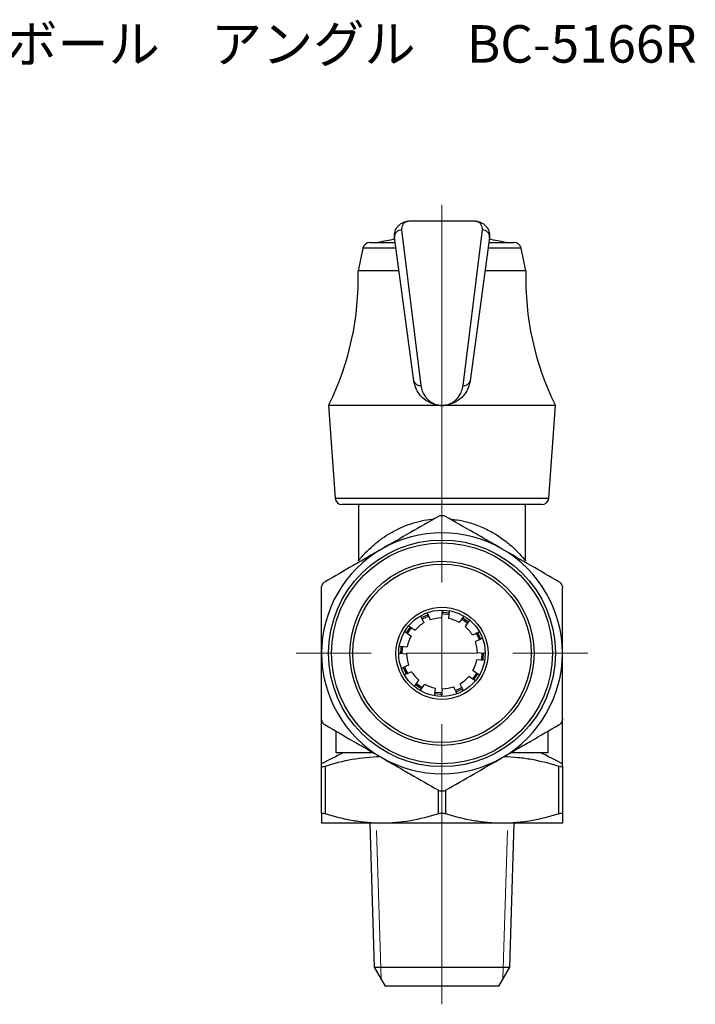
# Model space of a CAD drawing. Units: millimetres. Extents: x 28 to 141, y 25 to 122.
# Drawn here: x 93 to 141, y 26 to 96 of the extents above; entities that cross this region are included whole.
import ezdxf

# ---------------------------------------------------------------- set-up
doc = ezdxf.new("R2010")
doc.units = ezdxf.units.MM
doc.styles.add('SLDTEXTSTYLE0', font='TXT', dxfattribs={"width": 0.75, "bigfont": 'bigfont'})

# ---------------------------------------------------------------- blocks, each defined once
blk = doc.blocks.new('SW_CENTERMARKSYMBOL_0')
at = {"color": 0, "linetype": 'Continuous', "lineweight": 18}
for p, q in [((0, 5), (0, 31.652)), ((0, 0), (0, 2.5)), ((-5, 0), (-10.3, 0)), ((0, 0), (-2.5, 0)), ((0, 0), (0, -2.5)), ((0, 0), (2.5, 0)), ((5, 0), (10.3, 0)), ((0, -5), (0, -24.778))]:
    blk.add_line(p, q, dxfattribs=at)

msp = doc.modelspace()

# ---------------------------------------------------------------- linework, layer by layer
at = {"color": 7, "linetype": 'Continuous', "lineweight": 25}
for p, q in [((125.088, 81.438), (120.376, 81.438)), ((119.88, 80.824), (121.244, 69.846)), ((124.22, 69.846), (125.584, 80.824)), ((117.637, 79.938), (119.434, 79.938)), ((120.749, 70.171), (119.384, 80.304)), ((126.079, 80.304), (124.715, 70.171)), ((126.03, 79.938), (127.827, 79.938)), ((117.148, 79.542), (116.807, 77.938)), ((119.487, 79.542), (117.148, 79.542)), ((128.316, 79.542), (125.977, 79.542)), ((128.657, 77.938), (128.316, 79.542)), ((119.703, 77.938), (116.807, 77.938)), ((128.657, 77.938), (125.761, 77.938)), ((114.732, 68.438), (115.199, 61.902)), ((122.731, 68.438), (122.733, 68.438)), ((130.265, 61.902), (130.732, 68.438)), ((115.199, 61.902), (130.265, 61.902)), ((129.766, 61.438), (115.697, 61.438)), ((116.832, 61.438), (116.832, 57.471)), ((128.632, 57.476), (128.632, 61.438)), ((121.241, 53.537), (121.452, 53.085)), ((122.744, 53.981), (122.697, 53.438)), ((123.239, 53.897), (123.195, 53.394)), ((124.241, 53.534), (123.952, 53.12)), ((120.422, 52.857), (120.836, 52.568)), ((124.677, 53.284), (124.362, 52.834)), ((120.106, 52.468), (120.55, 52.158)), ((120.217, 52.388), (120.481, 52.771)), ((120.3, 52.326), (120.561, 52.706)), ((119.733, 51.448), (120.275, 51.401)), ((119.728, 50.947), (120.232, 50.903)), ((125.735, 50.929), (125.232, 50.972)), ((125.731, 50.427), (125.189, 50.474)), ((125.363, 49.404), (124.914, 49.718)), ((120.796, 48.603), (121.102, 49.042)), ((121.222, 48.341), (121.512, 48.756)), ((125.042, 49.019), (124.628, 49.308)), ((122.225, 47.977), (122.268, 48.481)), ((122.72, 47.897), (122.766, 48.438)), ((114.232, 43.133), (114.232, 46.272)), ((131.232, 43.133), (131.232, 46.272)), ((115.232, 45.453), (115.232, 43.938)), ((130.232, 43.938), (130.232, 45.453)), ((115.232, 43.938), (117.856, 43.938)), ((127.608, 43.938), (130.232, 43.938)), ((114.232, 39.616), (114.232, 42.971)), ((114.482, 42.971), (114.482, 39.616)), ((130.982, 39.616), (130.982, 42.971)), ((131.232, 42.971), (131.232, 39.616)), ((122.482, 39.616), (122.482, 41.267)), ((122.982, 41.267), (122.982, 39.616)), ((118.482, 38.938), (114.232, 38.938)), ((117.633, 38.938), (117.95, 28.793)), ((126.982, 38.938), (118.482, 38.938)), ((131.232, 38.938), (126.982, 38.938)), ((127.514, 28.793), (127.831, 38.938)), ((117.95, 28.793), (118.732, 27.438)), ((117.95, 28.793), (127.514, 28.793)), ((126.732, 27.438), (127.514, 28.793)), ((122.732, 27.438), (118.732, 27.438)), ((126.732, 27.438), (122.732, 27.438))]:
    msp.add_line(p, q, dxfattribs=at)
at = {"color": 7, "linetype": 'Continuous', "lineweight": 18}
for p, q in [((118.105, 38.438), (118.433, 27.956)), ((127.031, 27.956), (127.359, 38.438))]:
    msp.add_line(p, q, dxfattribs=at)
at = {"color": 7, "linetype": 'Continuous', "lineweight": 25, "flags": 128}
for points in [[(122.731, 68.438), (121.835, 68.438), (120.951, 68.438), (120.089, 68.438), (119.26, 68.438), (118.475, 68.438), (117.743, 68.438), (117.075, 68.438), (116.477, 68.438), (115.958, 68.438), (115.524, 68.438), (115.181, 68.438), (114.932, 68.438), (114.782, 68.438), (114.732, 68.438)], [(130.732, 68.438), (130.682, 68.438), (130.531, 68.438), (130.283, 68.438), (129.94, 68.438), (129.506, 68.438), (128.987, 68.438), (128.389, 68.438), (127.72, 68.438), (126.989, 68.438), (126.204, 68.438), (125.375, 68.438), (124.513, 68.438), (123.629, 68.438), (122.733, 68.438)], [(121.281, 53.452), (121.295, 53.46), (121.738, 53.665)], [(121.281, 53.452), (121.295, 53.46), (121.738, 53.665)], [(121.324, 53.358), (121.346, 53.371), (121.782, 53.572)], [(122.72, 53.738), (122.834, 53.736), (123.221, 53.695)], [(122.729, 53.841), (122.838, 53.839), (123.23, 53.798)], [(122.729, 53.841), (122.838, 53.839), (123.23, 53.798)], [(124.12, 53.369), (124.292, 53.263), (124.539, 53.077)], [(124.181, 53.453), (124.349, 53.348), (124.597, 53.162)], [(124.181, 53.453), (124.349, 53.348), (124.597, 53.162)], [(125.152, 52.346), (125.282, 52.093), (125.365, 51.891)], [(125.245, 52.391), (125.376, 52.136), (125.458, 51.936)], [(125.245, 52.391), (125.376, 52.136), (125.458, 51.936)], [(119.829, 50.934), (119.853, 51.311), (119.872, 51.436)], [(119.829, 50.934), (119.853, 51.311), (119.872, 51.436)], [(119.932, 50.929), (119.955, 51.298), (119.975, 51.429)], [(125.532, 50.952), (125.509, 50.578), (125.488, 50.444)], [(125.635, 50.942), (125.611, 50.564), (125.591, 50.434)], [(125.635, 50.942), (125.611, 50.564), (125.591, 50.434)], [(120.218, 49.487), (120.088, 49.74), (120.005, 49.943)], [(120.218, 49.487), (120.088, 49.74), (120.005, 49.943)], [(120.314, 49.526), (120.181, 49.782), (120.098, 49.989)], [(125.161, 49.545), (124.903, 49.17), (124.873, 49.133)], [(125.246, 49.487), (124.983, 49.105), (124.959, 49.075)], [(125.246, 49.487), (124.983, 49.105), (124.959, 49.075)], [(121.285, 48.421), (121.114, 48.527), (120.868, 48.712)], [(121.285, 48.421), (121.114, 48.527), (120.868, 48.712)], [(121.342, 48.507), (121.172, 48.613), (120.929, 48.795)], [(122.732, 48.035), (122.626, 48.037), (122.231, 48.078)], [(122.732, 48.035), (122.626, 48.037), (122.231, 48.078)], [(122.743, 48.138), (122.629, 48.14), (122.237, 48.182)], [(124.143, 48.52), (124.118, 48.505), (123.686, 48.305)], [(124.188, 48.426), (124.169, 48.415), (123.726, 48.21)], [(124.188, 48.426), (124.169, 48.415), (123.726, 48.21)]]:
    msp.add_lwpolyline(points, dxfattribs=at)
at = {"color": 7, "linetype": 'Continuous', "lineweight": 25}
for radius in [8, 7.8, 6.5, 6.3, 3.25, 3.05]:
    msp.add_circle((122.732, 50.938), radius, dxfattribs=at)
for centre, radius, start, end in [((119.867, 80.34), 0.484, 88.51339, 184.19001), ((125.596, 80.34), 0.484, 355.80999, 91.48661), ((117.637, 79.438), 0.5, 90, 168), ((122.732, 59.938), 20.5, 99.34498, 102.68038), ((122.732, 59.938), 20.5, 77.31962, 80.65502), ((127.827, 79.438), 0.5, 12, 90), ((96.816, 77.327), 20, 333.61005, 1.74905), ((148.648, 77.327), 20, 178.25095, 206.38995), ((121.176, 70.283), 0.442, 194.66245, 278.82355), ((124.288, 70.283), 0.442, 261.17645, 345.33755), ((115.697, 61.938), 0.5, 184.08562, 270), ((129.766, 61.938), 0.5, 270, 355.91438), ((122.732, 50.938), 8.5, 60, 120), ((122.732, 50.938), 8.5, 120, 180), ((122.732, 50.938), 8.5, 0, 60), ((122.732, 50.938), 2.5, 120.79256, 139.31422), ((122.732, 50.938), 2.5, 90.79256, 109.31422), ((122.732, 50.938), 2.5, 60.79256, 79.31422), ((122.732, 50.938), 2.5, 30.79256, 49.31422), ((122.732, 50.938), 2.5, 150.79256, 169.31422), ((122.732, 50.938), 2.5, 0.79256, 19.31422), ((122.732, 50.938), 8.5, 180, 240), ((122.732, 50.938), 2.5, 180.79256, 199.31422), ((122.732, 50.938), 8.5, 300, 0), ((122.732, 50.938), 2.5, 330.79256, 349.31422), ((122.732, 50.938), 2.5, 210.79256, 229.31422), ((122.732, 50.938), 2.5, 240.79256, 259.31422), ((122.732, 50.938), 2.5, 300.79256, 319.31422), ((122.732, 50.938), 2.5, 270.79256, 289.31422), ((122.732, 50.938), 8.5, 240, 300)]:
    msp.add_arc(centre, radius, start, end, dxfattribs=at)
for points, knots in [([(119.384, 80.304), (119.381, 80.416), (119.374, 80.677), (119.557, 81.07), (119.833, 81.303), (120.075, 81.395), (120.181, 81.42), (120.248, 81.43), (120.292, 81.435), (120.33, 81.437), (120.356, 81.438), (120.373, 81.438), (120.376, 81.438)], [0, 0, 0, 0, 0.1643985, 0.3825211, 0.7105912, 0.8150578, 0.8799903, 0.9216744, 0.9487595, 0.9664455, 0.9948963, 1, 1, 1, 1]), ([(120.376, 81.438), (120.374, 81.438), (120.326, 81.438), (120.17, 81.413), (119.989, 81.277), (119.879, 81.041), (119.88, 80.897), (119.88, 80.824)], [0, 0, 0, 0, 0.005564, 0.191668, 0.629136, 0.813058, 1, 1, 1, 1]), ([(125.584, 80.824), (125.584, 80.895), (125.586, 81.04), (125.475, 81.277), (125.294, 81.413), (125.137, 81.438), (125.09, 81.438), (125.088, 81.438)], [0, 0, 0, 0, 0.183554, 0.370866, 0.808333, 0.994436, 1, 1, 1, 1]), ([(125.088, 81.438), (125.091, 81.438), (125.108, 81.438), (125.134, 81.437), (125.172, 81.435), (125.215, 81.43), (125.283, 81.42), (125.389, 81.395), (125.631, 81.303), (125.907, 81.07), (126.09, 80.677), (126.083, 80.416), (126.079, 80.304)], [0, 0, 0, 0, 0.005104, 0.033555, 0.05124, 0.078326, 0.12001, 0.184942, 0.289409, 0.617479, 0.835601, 1, 1, 1, 1]), ([(122.731, 68.438), (122.728, 68.438), (122.694, 68.438), (122.613, 68.44), (122.424, 68.456), (122.065, 68.531), (121.574, 68.763), (121.144, 69.178), (120.859, 69.661), (120.785, 70.001), (120.749, 70.171)], [0, 0, 0, 0, 0.003294, 0.038956, 0.092316, 0.221484, 0.455756, 0.689612, 0.844949, 1, 1, 1, 1]), ([(121.244, 69.846), (121.272, 69.708), (121.328, 69.428), (121.541, 69.039), (121.864, 68.701), (122.275, 68.491), (122.571, 68.44), (122.715, 68.438), (122.728, 68.438), (122.731, 68.438)], [0, 0, 0, 0, 0.150908, 0.305408, 0.537602, 0.776142, 0.979679, 0.996514, 1, 1, 1, 1]), ([(124.715, 70.171), (124.679, 70.004), (124.606, 69.663), (124.324, 69.184), (123.893, 68.765), (123.403, 68.532), (123.04, 68.456), (122.85, 68.44), (122.77, 68.438), (122.736, 68.438), (122.733, 68.438)], [0, 0, 0, 0, 0.152512, 0.310391, 0.539722, 0.778524, 0.907687, 0.961046, 0.996706, 1, 1, 1, 1]), ([(122.733, 68.438), (122.735, 68.438), (122.748, 68.438), (122.893, 68.44), (123.185, 68.49), (123.597, 68.699), (123.918, 69.033), (124.135, 69.426), (124.191, 69.705), (124.22, 69.846)], [0, 0, 0, 0, 0.003486, 0.020321, 0.22386, 0.456356, 0.694592, 0.845725, 1, 1, 1, 1]), ([(122.482, 60.608), (121.826, 60.23), (121.166, 59.848), (119.833, 59.079), (119.161, 58.691), (118.482, 58.299)], [0, 0, 0, 0, 0.5, 0.5, 1, 1, 1, 1]), ([(122.482, 60.608), (122.556, 60.651), (122.643, 60.675), (122.82, 60.675), (122.908, 60.651), (122.982, 60.608)], [0, 0, 0, 0, 0.5, 0.5, 1, 1, 1, 1]), ([(126.982, 58.299), (126.644, 58.494), (126.304, 58.691), (125.629, 59.08), (125.294, 59.273), (124.294, 59.851), (123.635, 60.231), (122.982, 60.608)], [0, 0, 0, 0, 0.25, 0.25, 0.5, 0.5, 1, 1, 1, 1]), ([(116.834, 57.47), (116.839, 57.476), (116.846, 57.485), (116.927, 57.584), (117.077, 57.761), (117.385, 58.098), (117.843, 58.539), (118.441, 59.021), (119.111, 59.457), (119.801, 59.813), (120.537, 60.1), (121.27, 60.292), (121.811, 60.391), (122.092, 60.404), (122.132, 60.406)], [0, 0, 0, 0, 0.066336, 0.105922, 0.195307, 0.284858, 0.405852, 0.526932, 0.628366, 0.729734, 0.819145, 0.908483, 0.986872, 1, 1, 1, 1]), ([(123.346, 60.398), (123.489, 60.387), (123.908, 60.356), (124.661, 60.183), (125.559, 59.869), (126.169, 59.554), (126.744, 59.207), (127.282, 58.827), (127.848, 58.329), (128.249, 57.916), (128.489, 57.642), (128.614, 57.491), (128.621, 57.481), (128.624, 57.477)], [0, 0, 0, 0, 0.046847, 0.137475, 0.258935, 0.380607, 0.396106, 0.526316, 0.656525, 0.757508, 0.858289, 0.937609, 1, 1, 1, 1]), ([(118.482, 58.299), (118.144, 58.104), (117.804, 57.907), (117.129, 57.518), (116.794, 57.325), (115.794, 56.747), (115.135, 56.367), (114.482, 55.99)], [0, 0, 0, 0, 0.25, 0.25, 0.5, 0.5, 1, 1, 1, 1]), ([(130.982, 55.99), (130.326, 56.368), (129.666, 56.75), (128.333, 57.519), (127.661, 57.907), (126.982, 58.299)], [0, 0, 0, 0, 0.5, 0.5, 1, 1, 1, 1]), ([(114.232, 55.557), (114.232, 55.642), (114.255, 55.73), (114.343, 55.883), (114.408, 55.947), (114.482, 55.99)], [0, 0, 0, 0, 0.5, 0.5, 1, 1, 1, 1]), ([(130.982, 55.99), (131.056, 55.947), (131.121, 55.883), (131.209, 55.731), (131.232, 55.643), (131.232, 55.557)], [0, 0, 0, 0, 0.5, 0.5, 1, 1, 1, 1]), ([(114.232, 50.938), (114.232, 51.332), (114.232, 51.726), (114.232, 52.505), (114.232, 52.892), (114.232, 54.046), (114.232, 54.805), (114.232, 55.557)], [0, 0, 0, 0, 0.25, 0.25, 0.5, 0.5, 1, 1, 1, 1]), ([(131.232, 50.938), (131.232, 51.332), (131.232, 51.726), (131.232, 52.505), (131.232, 52.892), (131.232, 54.046), (131.232, 54.805), (131.232, 55.557)], [0, 0, 0, 0, 0.25, 0.25, 0.5, 0.5, 1, 1, 1, 1]), ([(121.672, 53.795), (121.676, 53.786), (121.754, 53.621), (121.831, 53.455), (121.905, 53.297)], [0, 0, 0, 0, 0.05006, 1, 1, 1, 1]), ([(125.379, 52.451), (125.285, 52.407), (125.119, 52.329), (124.952, 52.252), (124.879, 52.218)], [0, 0, 0, 0, 0.564489, 1, 1, 1, 1]), ([(125.549, 51.979), (125.469, 51.941), (125.316, 51.87), (125.164, 51.799), (125.091, 51.765)], [0, 0, 0, 0, 0.524702, 1, 1, 1, 1]), ([(114.232, 46.319), (114.232, 47.074), (114.232, 47.835), (114.232, 49.373), (114.232, 50.15), (114.232, 50.938)], [0, 0, 0, 0, 0.5, 0.5, 1, 1, 1, 1]), ([(131.232, 46.319), (131.232, 47.074), (131.232, 47.835), (131.232, 49.373), (131.232, 50.15), (131.232, 50.938)], [0, 0, 0, 0, 0.5, 0.5, 1, 1, 1, 1]), ([(119.923, 49.901), (119.947, 49.912), (120.096, 49.982), (120.246, 50.052), (120.373, 50.111)], [0, 0, 0, 0, 0.158653, 1, 1, 1, 1]), ([(120.099, 49.431), (120.134, 49.448), (120.296, 49.523), (120.458, 49.599), (120.584, 49.658)], [0, 0, 0, 0, 0.22118, 1, 1, 1, 1]), ([(124.226, 48.333), (124.174, 48.444), (124.102, 48.596), (124.031, 48.749), (124.012, 48.79)], [0, 0, 0, 0, 0.728531, 1, 1, 1, 1]), ([(123.787, 48.09), (123.731, 48.211), (123.654, 48.374), (123.578, 48.537), (123.559, 48.579)], [0, 0, 0, 0, 0.745903, 1, 1, 1, 1]), ([(114.482, 45.886), (114.408, 45.929), (114.343, 45.992), (114.255, 46.145), (114.232, 46.233), (114.232, 46.319)], [0, 0, 0, 0, 0.5, 0.5, 1, 1, 1, 1]), ([(114.482, 45.886), (115.138, 45.507), (115.798, 45.126), (117.131, 44.357), (117.803, 43.969), (118.482, 43.577)], [0, 0, 0, 0, 0.5, 0.5, 1, 1, 1, 1]), ([(126.982, 43.577), (127.32, 43.772), (127.66, 43.968), (128.335, 44.358), (128.67, 44.551), (129.669, 45.128), (130.328, 45.509), (130.982, 45.886)], [0, 0, 0, 0, 0.25, 0.25, 0.5, 0.5, 1, 1, 1, 1]), ([(131.232, 46.319), (131.232, 46.233), (131.209, 46.146), (131.121, 45.993), (131.056, 45.929), (130.982, 45.886)], [0, 0, 0, 0, 0.5, 0.5, 1, 1, 1, 1]), ([(114.482, 42.971), (115.117, 43.173), (115.756, 43.34), (117.047, 43.574), (117.698, 43.641), (118.357, 43.648)], [0, 0, 0, 0, 0.5, 0.5, 1, 1, 1, 1]), ([(118.482, 43.577), (118.82, 43.382), (119.16, 43.185), (119.835, 42.796), (120.17, 42.602), (121.169, 42.025), (121.828, 41.645), (122.482, 41.267)], [0, 0, 0, 0, 0.25, 0.25, 0.5, 0.5, 1, 1, 1, 1]), ([(122.982, 41.267), (123.638, 41.646), (124.298, 42.027), (125.631, 42.796), (126.303, 43.184), (126.982, 43.577)], [0, 0, 0, 0, 0.5, 0.5, 1, 1, 1, 1]), ([(127.106, 43.648), (127.435, 43.645), (127.765, 43.626), (128.418, 43.561), (128.742, 43.515), (129.71, 43.339), (130.349, 43.173), (130.982, 42.971)], [0, 0, 0, 0, 0.25, 0.25, 0.5, 0.5, 1, 1, 1, 1]), ([(114.232, 42.971), (114.232, 42.948), (114.255, 42.935), (114.343, 42.935), (114.408, 42.948), (114.482, 42.971)], [0, 0, 0, 0, 0.5, 0.5, 1, 1, 1, 1]), ([(130.982, 42.971), (131.056, 42.948), (131.121, 42.935), (131.209, 42.935), (131.232, 42.948), (131.232, 42.971)], [0, 0, 0, 0, 0.5, 0.5, 1, 1, 1, 1]), ([(122.982, 41.267), (122.908, 41.224), (122.82, 41.2), (122.644, 41.2), (122.556, 41.224), (122.482, 41.267)], [0, 0, 0, 0, 0.5, 0.5, 1, 1, 1, 1]), ([(114.232, 39.616), (114.232, 39.639), (114.255, 39.652), (114.343, 39.652), (114.408, 39.639), (114.482, 39.616)], [0, 0, 0, 0, 0.5, 0.5, 1, 1, 1, 1]), ([(122.482, 39.616), (122.556, 39.639), (122.643, 39.652), (122.82, 39.652), (122.908, 39.639), (122.982, 39.616)], [0, 0, 0, 0, 0.5, 0.5, 1, 1, 1, 1]), ([(130.982, 39.616), (131.056, 39.639), (131.121, 39.652), (131.209, 39.652), (131.232, 39.639), (131.232, 39.616)], [0, 0, 0, 0, 0.5, 0.5, 1, 1, 1, 1]), ([(114.232, 39.616), (114.232, 39.409), (114.232, 39.237), (114.232, 39), (114.232, 38.938), (114.232, 38.938)], [0, 0, 0, 0, 0.5, 0.5, 1, 1, 1, 1]), ([(118.482, 38.938), (118.144, 38.938), (117.804, 38.954), (117.129, 39.015), (116.794, 39.061), (115.794, 39.237), (115.135, 39.407), (114.482, 39.616)], [0, 0, 0, 0, 0.25, 0.25, 0.5, 0.5, 1, 1, 1, 1]), ([(122.482, 39.616), (121.826, 39.407), (121.166, 39.236), (119.833, 39.001), (119.161, 38.938), (118.482, 38.938)], [0, 0, 0, 0, 0.5, 0.5, 1, 1, 1, 1]), ([(126.982, 38.938), (126.644, 38.938), (126.304, 38.954), (125.629, 39.015), (125.294, 39.061), (124.294, 39.237), (123.635, 39.407), (122.982, 39.616)], [0, 0, 0, 0, 0.25, 0.25, 0.5, 0.5, 1, 1, 1, 1]), ([(130.982, 39.616), (130.326, 39.407), (129.666, 39.236), (128.333, 39.001), (127.661, 38.938), (126.982, 38.938)], [0, 0, 0, 0, 0.5, 0.5, 1, 1, 1, 1]), ([(131.232, 39.616), (131.232, 39.409), (131.232, 39.237), (131.232, 39), (131.232, 38.938), (131.232, 38.938)], [0, 0, 0, 0, 0.5, 0.5, 1, 1, 1, 1])]:
    msp.add_open_spline(points, degree=3, knots=knots, dxfattribs=at)
for points in [[(115.804, 43.938), (115.277, 43.675), (114.754, 43.406), (114.232, 43.133)], [(131.232, 43.133), (130.71, 43.405), (130.186, 43.675), (129.66, 43.938)], [(114.232, 42.971), (114.232, 43.028), (114.232, 43.082), (114.232, 43.133)], [(131.232, 42.971), (131.232, 43.028), (131.232, 43.082), (131.232, 43.133)]]:
    msp.add_open_spline(points, degree=3, dxfattribs=at)

# ---------------------------------------------------------------- block references
at = {"color": 7, "linetype": 'Continuous', "lineweight": 18}
msp.add_blockref('SW_CENTERMARKSYMBOL_0', (122.732, 50.938), dxfattribs=at)

# ---------------------------------------------------------------- texts
at = {"color": 7, "linetype": 'Continuous', "lineweight": 0, "insert": (81.16, 95.284), "char_height": 2.64583, "attachment_point": 1, "style": 'SLDTEXTSTYLE0'}
msp.add_mtext('エースボール\u3000アングル\u3000BC-5166R', dxfattribs=at)

doc.saveas('drawing.dxf')
